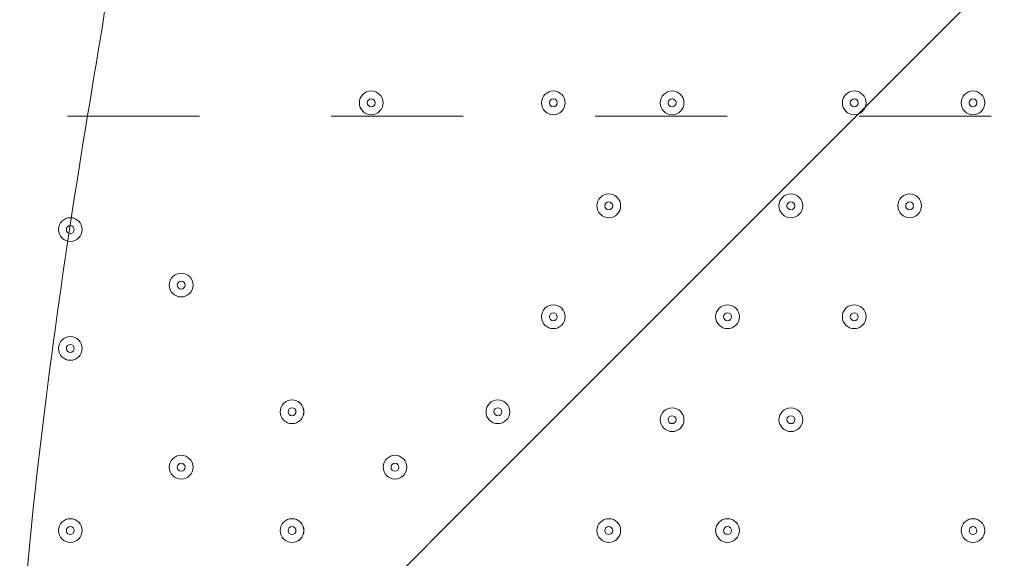
# Model space of a CAD drawing. Units: millimetres. Extents: x 362 to 6919, y -8528 to 54.
# Drawn here: x 3253 to 3648, y -3768 to -3553 of the extents above; entities that cross this region are included whole.
import ezdxf

# ---------------------------------------------------------------- set-up
doc = ezdxf.new("R2010")
doc.units = ezdxf.units.MM
doc.header["$MEASUREMENT"] = 0
doc.linetypes.add('AI-Linetype-2', pattern=[105.833333, 52.916667, -52.916667])
doc.layers.add('Work Layer', color=7, linetype='Continuous', lineweight=0)

msp = doc.modelspace()

# ---------------------------------------------------------------- linework, layer by layer
at = {"layer": 'Work Layer', "color": 240, "lineweight": 9, "true_color": 0xec1c24}
msp.add_open_spline([(5581.55, -2937.48), (5581.31, -2109.26), (4909.82, -1437.91), (4081.54, -1437.91), (4081.54, -1437.91), (3238.01, -1437.91), (3238.01, -1437.91), (2798.84, -1437.91), (2403.79, -1626.69), (2129.47, -1927.47), (2015.65, -1935.04), (1905.26, -1955.15), (1799.81, -1986.7), (1007.6, -2027.25), (377.7, -2682.44), (377.7, -3484.72), (377.7, -3484.72), (377.7, -4365.36), (377.7, -4365.36), (377.7, -4840.92), (599.03, -5264.71), (944.25, -5539.52), (944.25, -5539.52), (944.25, -5823.74), (944.25, -5823.74), (944.25, -6267.92), (1137.46, -6666.83), (1444.24, -6941.49), (1444.24, -6941.49), (1444.24, -7527.36), (1444.24, -7527.36), (1444.24, -8079.65), (1891.96, -8527.37), (2444.25, -8527.37), (2444.25, -8527.37), (3024.37, -8527.37), (3024.37, -8527.37), (3576.66, -8527.37), (4024.39, -8079.65), (4024.39, -7527.36), (4024.39, -7527.36), (4024.39, -6941.49), (4024.39, -6941.49), (4317, -6679.52), (4505.98, -6304.45), (4522.83, -5884.92), (5177.03, -5723.42), (5662.2, -5132.93), (5662.2, -4428.85), (5662.2, -4428.85), (5662.2, -3423.97), (5662.2, -3423.97), (5662.2, -3253.67), (5633.84, -3090.05), (5581.55, -2937.48)], degree=3, knots=[0, 0, 0, 0, 1, 1, 1, 2, 2, 2, 3, 3, 3, 4, 4, 4, 5, 5, 5, 6, 6, 6, 7, 7, 7, 8, 8, 8, 9, 9, 9, 10, 10, 10, 11, 11, 11, 12, 12, 12, 13, 13, 13, 14, 14, 14, 15, 15, 15, 16, 16, 16, 17, 17, 17, 18, 18, 18, 18], dxfattribs=at)
at = {"layer": 'Work Layer', "color": 252, "lineweight": 9, "true_color": 0x919090}
for points, knots in [([(2129.47, -1927.47), (2162.87, -1925.25), (2196.53, -1923.97), (2230.49, -1923.97), (2230.49, -1923.97), (3230.61, -1923.97), (3230.61, -1923.97), (4059.04, -1923.97), (4730.63, -2595.54), (4730.63, -3423.97), (4730.63, -3423.97), (4730.63, -4428.85), (4730.63, -4428.85), (4730.63, -4705.81), (4655.26, -4965.04), (4524.37, -5187.7), (4524.37, -5187.7), (4524.37, -5823.74), (4524.37, -5823.74), (4524.37, -5844.26), (4523.64, -5864.6), (4522.82, -5884.92)], [0, 0, 0, 0, 1, 1, 1, 2, 2, 2, 3, 3, 3, 4, 4, 4, 5, 5, 5, 6, 6, 6, 7, 7, 7, 7]), ([(3759.52, -2020.17), (3759.52, -2020.17), (610.96, -5168.75), (610.96, -5168.75), (700.83, -5310.14), (813.63, -5435.53), (944.26, -5539.52), (944.26, -5539.52), (944.26, -5542.56), (944.26, -5542.56), (944.26, -5542.56), (4203.81, -2283), (4203.81, -2283), (4073.14, -2171.43), (3923.21, -2081.88), (3759.52, -2020.17)], [0, 0, 0, 0, 1, 1, 1, 2, 2, 2, 3, 3, 3, 4, 4, 4, 5, 5, 5, 5]), ([(4520.79, -2658.91), (4520.79, -2658.91), (989.53, -6190.18), (989.53, -6190.18), (1033.89, -6366.82), (1109.64, -6530.9), (1210.4, -6676.43), (1210.4, -6676.43), (4710, -3176.81), (4710, -3176.81), (4679.06, -2990.29), (4613.81, -2815.43), (4520.79, -2658.91)], [0, 0, 0, 0, 1, 1, 1, 2, 2, 2, 3, 3, 3, 4, 4, 4, 4])]:
    msp.add_open_spline(points, degree=3, knots=knots, dxfattribs=at)
at = {"layer": 'Work Layer', "color": 18, "lineweight": 5, "true_color": 0x000000}
for points, knots in [([(2197.25, -3390.47), (2197.25, -3390.47), (2733.8, -3927.01), (2733.8, -3927.01), (2733.8, -3927.01), (3270.35, -3390.47), (3270.35, -3390.47), (3270.35, -3390.47), (3264.19, -3382), (3264.19, -3382), (3264.19, -3382), (3203.37, -3357.5), (3094.08, -3376.1), (2984.8, -3394.7), (2864.66, -3411.63), (2743.5, -3411.63), (2743.5, -3411.63), (2722.58, -3411.63), (2722.58, -3411.63), (2601.42, -3411.63), (2481.28, -3394.7), (2371.99, -3376.1), (2262.7, -3357.5), (2201.88, -3382), (2201.88, -3382), (2201.88, -3382), (2197.25, -3390.47), (2197.25, -3390.47)], [0, 0, 0, 0, 1, 1, 1, 2, 2, 2, 3, 3, 3, 4, 4, 4, 5, 5, 5, 6, 6, 6, 7, 7, 7, 8, 8, 8, 9, 9, 9, 9]), ([(3270.35, -4463.56), (3270.35, -4463.56), (3278.81, -4457.41), (3278.81, -4457.41), (3278.81, -4457.41), (3303.31, -4396.59), (3284.71, -4287.3), (3266.11, -4178.01), (3249.18, -4057.87), (3249.18, -3936.71), (3249.18, -3936.71), (3249.18, -3915.8), (3249.18, -3915.8), (3249.18, -3794.64), (3266.11, -3674.5), (3284.71, -3565.21), (3303.31, -3455.92), (3278.81, -3395.1), (3278.81, -3395.1), (3278.81, -3395.1), (3270.35, -3390.47), (3270.35, -3390.47)], [0, 0, 0, 0, 1, 1, 1, 2, 2, 2, 3, 3, 3, 4, 4, 4, 5, 5, 5, 6, 6, 6, 7, 7, 7, 7])]:
    msp.add_open_spline(points, degree=3, knots=knots, dxfattribs=at)
at = {"layer": 'Work Layer', "color": 18, "lineweight": 9, "true_color": 0x000000}
for points in [[(3394.13, -3590.66), (3396.76, -3590.66), (3398.9, -3588.52), (3398.9, -3585.89), (3398.9, -3583.26), (3396.76, -3581.13), (3394.13, -3581.13), (3391.5, -3581.13), (3389.37, -3583.26), (3389.37, -3585.89), (3389.37, -3588.52), (3391.5, -3590.66), (3394.13, -3590.66)], [(3394.13, -3581.13), (3391.5, -3581.13), (3389.37, -3583.26), (3389.37, -3585.89), (3389.37, -3588.52), (3391.5, -3590.66), (3394.13, -3590.66), (3396.76, -3590.66), (3398.9, -3588.52), (3398.9, -3585.89), (3398.9, -3583.26), (3396.76, -3581.13), (3394.13, -3581.13)], [(3394.13, -3584.31), (3393.26, -3584.31), (3392.55, -3585.02), (3392.55, -3585.89), (3392.55, -3586.77), (3393.26, -3587.48), (3394.13, -3587.48), (3395.01, -3587.48), (3395.72, -3586.77), (3395.72, -3585.89), (3395.72, -3585.02), (3395.01, -3584.31), (3394.13, -3584.31)], [(3467.16, -3590.66), (3469.79, -3590.66), (3471.92, -3588.52), (3471.92, -3585.89), (3471.92, -3583.26), (3469.79, -3581.13), (3467.16, -3581.13), (3464.53, -3581.13), (3462.39, -3583.26), (3462.39, -3585.89), (3462.39, -3588.52), (3464.53, -3590.66), (3467.16, -3590.66)], [(3467.16, -3581.13), (3464.53, -3581.13), (3462.39, -3583.26), (3462.39, -3585.89), (3462.39, -3588.52), (3464.53, -3590.66), (3467.16, -3590.66), (3469.79, -3590.66), (3471.92, -3588.52), (3471.92, -3585.89), (3471.92, -3583.26), (3469.79, -3581.13), (3467.16, -3581.13)], [(3467.16, -3584.31), (3466.28, -3584.31), (3465.57, -3585.02), (3465.57, -3585.89), (3465.57, -3586.77), (3466.28, -3587.48), (3467.16, -3587.48), (3468.03, -3587.48), (3468.74, -3586.77), (3468.74, -3585.89), (3468.74, -3585.02), (3468.03, -3584.31), (3467.16, -3584.31)], [(3514.78, -3590.66), (3517.41, -3590.66), (3519.54, -3588.52), (3519.54, -3585.89), (3519.54, -3583.26), (3517.41, -3581.13), (3514.78, -3581.13), (3512.15, -3581.13), (3510.02, -3583.26), (3510.02, -3585.89), (3510.02, -3588.52), (3512.15, -3590.66), (3514.78, -3590.66)], [(3514.78, -3581.13), (3512.15, -3581.13), (3510.02, -3583.26), (3510.02, -3585.89), (3510.02, -3588.52), (3512.15, -3590.66), (3514.78, -3590.66), (3517.41, -3590.66), (3519.55, -3588.52), (3519.55, -3585.89), (3519.55, -3583.26), (3517.41, -3581.13), (3514.78, -3581.13)], [(3514.78, -3584.31), (3513.91, -3584.31), (3513.19, -3585.02), (3513.19, -3585.89), (3513.19, -3586.77), (3513.91, -3587.48), (3514.78, -3587.48), (3515.66, -3587.48), (3516.37, -3586.77), (3516.37, -3585.89), (3516.37, -3585.02), (3515.66, -3584.31), (3514.78, -3584.31)], [(3587.81, -3590.66), (3590.44, -3590.66), (3592.57, -3588.52), (3592.57, -3585.89), (3592.57, -3583.26), (3590.44, -3581.13), (3587.81, -3581.13), (3585.18, -3581.13), (3583.04, -3583.26), (3583.04, -3585.89), (3583.04, -3588.52), (3585.18, -3590.66), (3587.81, -3590.66)], [(3587.81, -3581.13), (3585.18, -3581.13), (3583.04, -3583.26), (3583.04, -3585.89), (3583.04, -3588.52), (3585.18, -3590.66), (3587.81, -3590.66), (3590.44, -3590.66), (3592.57, -3588.52), (3592.57, -3585.89), (3592.57, -3583.26), (3590.44, -3581.13), (3587.81, -3581.13)], [(3587.81, -3584.31), (3586.93, -3584.31), (3586.22, -3585.02), (3586.22, -3585.89), (3586.22, -3586.77), (3586.93, -3587.48), (3587.81, -3587.48), (3588.68, -3587.48), (3589.39, -3586.77), (3589.39, -3585.89), (3589.39, -3585.02), (3588.68, -3584.31), (3587.81, -3584.31)], [(3635.43, -3590.66), (3638.06, -3590.66), (3640.2, -3588.52), (3640.2, -3585.89), (3640.2, -3583.26), (3638.06, -3581.13), (3635.43, -3581.13), (3632.8, -3581.13), (3630.67, -3583.26), (3630.67, -3585.89), (3630.67, -3588.52), (3632.8, -3590.66), (3635.43, -3590.66)], [(3635.43, -3581.13), (3632.8, -3581.13), (3630.67, -3583.26), (3630.67, -3585.89), (3630.67, -3588.52), (3632.8, -3590.66), (3635.43, -3590.66), (3638.06, -3590.66), (3640.2, -3588.52), (3640.2, -3585.89), (3640.2, -3583.26), (3638.06, -3581.13), (3635.43, -3581.13)], [(3635.43, -3584.31), (3634.56, -3584.31), (3633.84, -3585.02), (3633.84, -3585.89), (3633.84, -3586.77), (3634.56, -3587.48), (3635.43, -3587.48), (3636.31, -3587.48), (3637.02, -3586.77), (3637.02, -3585.89), (3637.02, -3585.02), (3636.31, -3584.31), (3635.43, -3584.31)], [(3489.38, -3631.93), (3492.01, -3631.93), (3494.14, -3629.8), (3494.14, -3627.17), (3494.14, -3624.54), (3492.01, -3622.41), (3489.38, -3622.41), (3486.75, -3622.41), (3484.62, -3624.54), (3484.62, -3627.17), (3484.62, -3629.8), (3486.75, -3631.93), (3489.38, -3631.93)], [(3489.38, -3622.41), (3486.75, -3622.41), (3484.62, -3624.54), (3484.62, -3627.17), (3484.62, -3629.8), (3486.75, -3631.93), (3489.38, -3631.93), (3492.01, -3631.93), (3494.14, -3629.8), (3494.14, -3627.17), (3494.14, -3624.54), (3492.01, -3622.41), (3489.38, -3622.41)], [(3562.41, -3631.93), (3565.04, -3631.93), (3567.17, -3629.8), (3567.17, -3627.17), (3567.17, -3624.54), (3565.04, -3622.41), (3562.41, -3622.41), (3559.78, -3622.41), (3557.64, -3624.54), (3557.64, -3627.17), (3557.64, -3629.8), (3559.78, -3631.93), (3562.41, -3631.93)], [(3562.41, -3622.41), (3559.78, -3622.41), (3557.64, -3624.54), (3557.64, -3627.17), (3557.64, -3629.8), (3559.78, -3631.93), (3562.41, -3631.93), (3565.04, -3631.93), (3567.17, -3629.8), (3567.17, -3627.17), (3567.17, -3624.54), (3565.04, -3622.41), (3562.41, -3622.41)], [(3610.03, -3631.93), (3612.66, -3631.93), (3614.8, -3629.8), (3614.8, -3627.17), (3614.8, -3624.54), (3612.66, -3622.41), (3610.03, -3622.41), (3607.4, -3622.41), (3605.27, -3624.54), (3605.27, -3627.17), (3605.27, -3629.8), (3607.4, -3631.93), (3610.03, -3631.93)], [(3610.03, -3622.41), (3607.4, -3622.41), (3605.27, -3624.54), (3605.27, -3627.17), (3605.27, -3629.8), (3607.4, -3631.93), (3610.03, -3631.93), (3612.66, -3631.93), (3614.8, -3629.8), (3614.8, -3627.17), (3614.8, -3624.54), (3612.66, -3622.41), (3610.03, -3622.41)], [(3489.38, -3625.58), (3488.51, -3625.58), (3487.79, -3626.29), (3487.79, -3627.17), (3487.79, -3628.05), (3488.51, -3628.76), (3489.38, -3628.76), (3490.26, -3628.76), (3490.97, -3628.05), (3490.97, -3627.17), (3490.97, -3626.29), (3490.26, -3625.58), (3489.38, -3625.58)], [(3562.41, -3625.58), (3561.53, -3625.58), (3560.82, -3626.29), (3560.82, -3627.17), (3560.82, -3628.05), (3561.53, -3628.76), (3562.41, -3628.76), (3563.28, -3628.76), (3564, -3628.05), (3564, -3627.17), (3564, -3626.29), (3563.28, -3625.58), (3562.41, -3625.58)], [(3610.03, -3625.58), (3609.16, -3625.58), (3608.44, -3626.29), (3608.44, -3627.17), (3608.44, -3628.05), (3609.16, -3628.76), (3610.03, -3628.76), (3610.91, -3628.76), (3611.62, -3628.05), (3611.62, -3627.17), (3611.62, -3626.29), (3610.91, -3625.58), (3610.03, -3625.58)], [(3273.48, -3641.46), (3276.11, -3641.46), (3278.24, -3639.32), (3278.24, -3636.69), (3278.24, -3634.06), (3276.11, -3631.93), (3273.48, -3631.93), (3270.85, -3631.93), (3268.72, -3634.06), (3268.72, -3636.69), (3268.72, -3639.32), (3270.85, -3641.46), (3273.48, -3641.46)], [(3273.48, -3631.93), (3270.85, -3631.93), (3268.72, -3634.06), (3268.72, -3636.69), (3268.72, -3639.32), (3270.85, -3641.46), (3273.48, -3641.46), (3276.11, -3641.46), (3278.24, -3639.32), (3278.24, -3636.69), (3278.24, -3634.06), (3276.11, -3631.93), (3273.48, -3631.93)], [(3273.48, -3635.11), (3272.61, -3635.11), (3271.89, -3635.82), (3271.89, -3636.69), (3271.89, -3637.57), (3272.61, -3638.28), (3273.48, -3638.28), (3274.36, -3638.28), (3275.07, -3637.57), (3275.07, -3636.69), (3275.07, -3635.82), (3274.36, -3635.11), (3273.48, -3635.11)], [(3317.93, -3663.68), (3320.56, -3663.68), (3322.7, -3661.55), (3322.7, -3658.92), (3322.7, -3656.29), (3320.56, -3654.16), (3317.93, -3654.16), (3315.3, -3654.16), (3313.17, -3656.29), (3313.17, -3658.92), (3313.17, -3661.55), (3315.3, -3663.68), (3317.93, -3663.68)], [(3317.93, -3654.16), (3315.3, -3654.16), (3313.17, -3656.29), (3313.17, -3658.92), (3313.17, -3661.55), (3315.3, -3663.68), (3317.93, -3663.68), (3320.56, -3663.68), (3322.7, -3661.55), (3322.7, -3658.92), (3322.7, -3656.29), (3320.56, -3654.16), (3317.93, -3654.16)], [(3317.93, -3657.33), (3317.06, -3657.33), (3316.35, -3658.04), (3316.35, -3658.92), (3316.35, -3659.79), (3317.06, -3660.51), (3317.93, -3660.51), (3318.81, -3660.51), (3319.52, -3659.79), (3319.52, -3658.92), (3319.52, -3658.04), (3318.81, -3657.33), (3317.93, -3657.33)], [(3467.16, -3676.38), (3469.79, -3676.38), (3471.92, -3674.25), (3471.92, -3671.62), (3471.92, -3668.99), (3469.79, -3666.86), (3467.16, -3666.86), (3464.53, -3666.86), (3462.39, -3668.99), (3462.39, -3671.62), (3462.39, -3674.25), (3464.53, -3676.38), (3467.16, -3676.38)], [(3467.16, -3666.86), (3464.53, -3666.86), (3462.39, -3668.99), (3462.39, -3671.62), (3462.39, -3674.25), (3464.53, -3676.38), (3467.16, -3676.38), (3469.79, -3676.38), (3471.92, -3674.25), (3471.92, -3671.62), (3471.92, -3668.99), (3469.79, -3666.86), (3467.16, -3666.86)], [(3537.01, -3676.38), (3539.64, -3676.38), (3541.77, -3674.25), (3541.77, -3671.62), (3541.77, -3668.99), (3539.64, -3666.86), (3537.01, -3666.86), (3534.38, -3666.86), (3532.24, -3668.99), (3532.24, -3671.62), (3532.24, -3674.25), (3534.38, -3676.38), (3537.01, -3676.38)], [(3537.01, -3666.86), (3534.38, -3666.86), (3532.24, -3668.99), (3532.24, -3671.62), (3532.24, -3674.25), (3534.38, -3676.38), (3537.01, -3676.38), (3539.64, -3676.38), (3541.77, -3674.25), (3541.77, -3671.62), (3541.77, -3668.99), (3539.64, -3666.86), (3537.01, -3666.86)], [(3587.81, -3676.38), (3590.44, -3676.38), (3592.57, -3674.25), (3592.57, -3671.62), (3592.57, -3668.99), (3590.44, -3666.86), (3587.81, -3666.86), (3585.18, -3666.86), (3583.04, -3668.99), (3583.04, -3671.62), (3583.04, -3674.25), (3585.18, -3676.38), (3587.81, -3676.38)], [(3587.81, -3666.86), (3585.18, -3666.86), (3583.04, -3668.99), (3583.04, -3671.62), (3583.04, -3674.25), (3585.18, -3676.38), (3587.81, -3676.38), (3590.44, -3676.38), (3592.57, -3674.25), (3592.57, -3671.62), (3592.57, -3668.99), (3590.44, -3666.86), (3587.81, -3666.86)], [(3467.16, -3670.03), (3466.28, -3670.03), (3465.57, -3670.74), (3465.57, -3671.62), (3465.57, -3672.5), (3466.28, -3673.21), (3467.16, -3673.21), (3468.03, -3673.21), (3468.74, -3672.5), (3468.74, -3671.62), (3468.74, -3670.74), (3468.03, -3670.03), (3467.16, -3670.03)], [(3537.01, -3670.03), (3536.13, -3670.03), (3535.42, -3670.74), (3535.42, -3671.62), (3535.42, -3672.5), (3536.13, -3673.21), (3537.01, -3673.21), (3537.88, -3673.21), (3538.6, -3672.5), (3538.6, -3671.62), (3538.6, -3670.74), (3537.88, -3670.03), (3537.01, -3670.03)], [(3587.81, -3670.03), (3586.93, -3670.03), (3586.22, -3670.74), (3586.22, -3671.62), (3586.22, -3672.5), (3586.93, -3673.21), (3587.81, -3673.21), (3588.68, -3673.21), (3589.39, -3672.5), (3589.39, -3671.62), (3589.39, -3670.74), (3588.68, -3670.03), (3587.81, -3670.03)], [(3273.48, -3689.08), (3276.11, -3689.08), (3278.24, -3686.95), (3278.24, -3684.32), (3278.24, -3681.69), (3276.11, -3679.56), (3273.48, -3679.56), (3270.85, -3679.56), (3268.72, -3681.69), (3268.72, -3684.32), (3268.72, -3686.95), (3270.85, -3689.08), (3273.48, -3689.08)], [(3273.48, -3679.56), (3270.85, -3679.56), (3268.72, -3681.69), (3268.72, -3684.32), (3268.72, -3686.95), (3270.85, -3689.08), (3273.48, -3689.08), (3276.11, -3689.08), (3278.24, -3686.95), (3278.24, -3684.32), (3278.24, -3681.69), (3276.11, -3679.56), (3273.48, -3679.56)], [(3273.48, -3682.73), (3272.61, -3682.73), (3271.89, -3683.44), (3271.89, -3684.32), (3271.89, -3685.2), (3272.61, -3685.91), (3273.48, -3685.91), (3274.36, -3685.91), (3275.07, -3685.2), (3275.07, -3684.32), (3275.07, -3683.44), (3274.36, -3682.73), (3273.48, -3682.73)], [(3362.38, -3714.48), (3365.01, -3714.48), (3367.14, -3712.35), (3367.14, -3709.72), (3367.14, -3707.09), (3365.01, -3704.96), (3362.38, -3704.96), (3359.75, -3704.96), (3357.62, -3707.09), (3357.62, -3709.72), (3357.62, -3712.35), (3359.75, -3714.48), (3362.38, -3714.48)], [(3362.38, -3704.96), (3359.75, -3704.96), (3357.62, -3707.09), (3357.62, -3709.72), (3357.62, -3712.35), (3359.75, -3714.48), (3362.38, -3714.48), (3365.01, -3714.48), (3367.15, -3712.35), (3367.15, -3709.72), (3367.15, -3707.09), (3365.01, -3704.96), (3362.38, -3704.96)], [(3444.93, -3714.48), (3447.56, -3714.48), (3449.7, -3712.35), (3449.7, -3709.72), (3449.7, -3707.09), (3447.56, -3704.96), (3444.93, -3704.96), (3442.3, -3704.96), (3440.17, -3707.09), (3440.17, -3709.72), (3440.17, -3712.35), (3442.3, -3714.48), (3444.93, -3714.48)], [(3444.93, -3704.96), (3442.3, -3704.96), (3440.17, -3707.09), (3440.17, -3709.72), (3440.17, -3712.35), (3442.3, -3714.48), (3444.93, -3714.48), (3447.56, -3714.48), (3449.7, -3712.35), (3449.7, -3709.72), (3449.7, -3707.09), (3447.56, -3704.96), (3444.93, -3704.96)], [(3362.38, -3708.13), (3361.51, -3708.13), (3360.8, -3708.84), (3360.8, -3709.72), (3360.8, -3710.59), (3361.51, -3711.31), (3362.38, -3711.31), (3363.26, -3711.31), (3363.97, -3710.59), (3363.97, -3709.72), (3363.97, -3708.84), (3363.26, -3708.13), (3362.38, -3708.13)], [(3444.93, -3708.13), (3444.06, -3708.13), (3443.34, -3708.84), (3443.34, -3709.72), (3443.34, -3710.59), (3444.06, -3711.31), (3444.93, -3711.31), (3445.81, -3711.31), (3446.52, -3710.59), (3446.52, -3709.72), (3446.52, -3708.84), (3445.81, -3708.13), (3444.93, -3708.13)], [(3514.78, -3717.66), (3517.41, -3717.66), (3519.54, -3715.52), (3519.54, -3712.89), (3519.54, -3710.26), (3517.41, -3708.13), (3514.78, -3708.13), (3512.15, -3708.13), (3510.02, -3710.26), (3510.02, -3712.89), (3510.02, -3715.52), (3512.15, -3717.66), (3514.78, -3717.66)], [(3514.78, -3708.13), (3512.15, -3708.13), (3510.02, -3710.26), (3510.02, -3712.89), (3510.02, -3715.52), (3512.15, -3717.66), (3514.78, -3717.66), (3517.41, -3717.66), (3519.55, -3715.52), (3519.55, -3712.89), (3519.55, -3710.26), (3517.41, -3708.13), (3514.78, -3708.13)], [(3562.41, -3717.66), (3565.04, -3717.66), (3567.17, -3715.52), (3567.17, -3712.89), (3567.17, -3710.26), (3565.04, -3708.13), (3562.41, -3708.13), (3559.78, -3708.13), (3557.64, -3710.26), (3557.64, -3712.89), (3557.64, -3715.52), (3559.78, -3717.66), (3562.41, -3717.66)], [(3562.41, -3708.13), (3559.78, -3708.13), (3557.64, -3710.26), (3557.64, -3712.89), (3557.64, -3715.52), (3559.78, -3717.66), (3562.41, -3717.66), (3565.04, -3717.66), (3567.17, -3715.52), (3567.17, -3712.89), (3567.17, -3710.26), (3565.04, -3708.13), (3562.41, -3708.13)], [(3514.78, -3711.31), (3513.91, -3711.31), (3513.19, -3712.02), (3513.19, -3712.89), (3513.19, -3713.77), (3513.91, -3714.48), (3514.78, -3714.48), (3515.66, -3714.48), (3516.37, -3713.77), (3516.37, -3712.89), (3516.37, -3712.02), (3515.66, -3711.31), (3514.78, -3711.31)], [(3562.41, -3711.31), (3561.53, -3711.31), (3560.82, -3712.02), (3560.82, -3712.89), (3560.82, -3713.77), (3561.53, -3714.48), (3562.41, -3714.48), (3563.28, -3714.48), (3564, -3713.77), (3564, -3712.89), (3564, -3712.02), (3563.28, -3711.31), (3562.41, -3711.31)], [(3317.93, -3736.71), (3320.56, -3736.71), (3322.7, -3734.57), (3322.7, -3731.94), (3322.7, -3729.31), (3320.56, -3727.18), (3317.93, -3727.18), (3315.3, -3727.18), (3313.17, -3729.31), (3313.17, -3731.94), (3313.17, -3734.57), (3315.3, -3736.71), (3317.93, -3736.71)], [(3317.93, -3727.18), (3315.3, -3727.18), (3313.17, -3729.31), (3313.17, -3731.94), (3313.17, -3734.57), (3315.3, -3736.71), (3317.93, -3736.71), (3320.56, -3736.71), (3322.7, -3734.57), (3322.7, -3731.94), (3322.7, -3729.31), (3320.56, -3727.18), (3317.93, -3727.18)], [(3317.93, -3730.36), (3317.06, -3730.36), (3316.35, -3731.07), (3316.35, -3731.94), (3316.35, -3732.82), (3317.06, -3733.53), (3317.93, -3733.53), (3318.81, -3733.53), (3319.52, -3732.82), (3319.52, -3731.94), (3319.52, -3731.07), (3318.81, -3730.36), (3317.93, -3730.36)], [(3403.66, -3736.71), (3406.29, -3736.71), (3408.42, -3734.57), (3408.42, -3731.94), (3408.42, -3729.31), (3406.29, -3727.18), (3403.66, -3727.18), (3401.03, -3727.18), (3398.9, -3729.31), (3398.9, -3731.94), (3398.9, -3734.57), (3401.03, -3736.71), (3403.66, -3736.71)], [(3403.66, -3727.18), (3401.03, -3727.18), (3398.9, -3729.31), (3398.9, -3731.94), (3398.9, -3734.57), (3401.03, -3736.71), (3403.66, -3736.71), (3406.29, -3736.71), (3408.42, -3734.57), (3408.42, -3731.94), (3408.42, -3729.31), (3406.29, -3727.18), (3403.66, -3727.18)], [(3403.66, -3730.36), (3402.78, -3730.36), (3402.07, -3731.07), (3402.07, -3731.94), (3402.07, -3732.82), (3402.78, -3733.53), (3403.66, -3733.53), (3404.53, -3733.53), (3405.24, -3732.82), (3405.24, -3731.94), (3405.24, -3731.07), (3404.53, -3730.36), (3403.66, -3730.36)], [(3273.48, -3762.11), (3276.11, -3762.11), (3278.24, -3759.97), (3278.24, -3757.34), (3278.24, -3754.71), (3276.11, -3752.58), (3273.48, -3752.58), (3270.85, -3752.58), (3268.72, -3754.71), (3268.72, -3757.34), (3268.72, -3759.97), (3270.85, -3762.11), (3273.48, -3762.11)], [(3273.48, -3752.58), (3270.85, -3752.58), (3268.72, -3754.71), (3268.72, -3757.34), (3268.72, -3759.97), (3270.85, -3762.11), (3273.48, -3762.11), (3276.11, -3762.11), (3278.24, -3759.97), (3278.24, -3757.34), (3278.24, -3754.71), (3276.11, -3752.58), (3273.48, -3752.58)], [(3362.38, -3762.11), (3365.01, -3762.11), (3367.14, -3759.97), (3367.14, -3757.34), (3367.14, -3754.71), (3365.01, -3752.58), (3362.38, -3752.58), (3359.75, -3752.58), (3357.62, -3754.71), (3357.62, -3757.34), (3357.62, -3759.97), (3359.75, -3762.11), (3362.38, -3762.11)], [(3362.38, -3752.58), (3359.75, -3752.58), (3357.62, -3754.71), (3357.62, -3757.34), (3357.62, -3759.97), (3359.75, -3762.11), (3362.38, -3762.11), (3365.01, -3762.11), (3367.15, -3759.97), (3367.15, -3757.34), (3367.15, -3754.71), (3365.01, -3752.58), (3362.38, -3752.58)], [(3489.38, -3762.11), (3492.01, -3762.11), (3494.14, -3759.97), (3494.14, -3757.34), (3494.14, -3754.71), (3492.01, -3752.58), (3489.38, -3752.58), (3486.75, -3752.58), (3484.62, -3754.71), (3484.62, -3757.34), (3484.62, -3759.97), (3486.75, -3762.11), (3489.38, -3762.11)], [(3489.38, -3752.58), (3486.75, -3752.58), (3484.62, -3754.71), (3484.62, -3757.34), (3484.62, -3759.97), (3486.75, -3762.11), (3489.38, -3762.11), (3492.01, -3762.11), (3494.14, -3759.97), (3494.14, -3757.34), (3494.14, -3754.71), (3492.01, -3752.58), (3489.38, -3752.58)], [(3537.01, -3762.11), (3539.64, -3762.11), (3541.77, -3759.97), (3541.77, -3757.34), (3541.77, -3754.71), (3539.64, -3752.58), (3537.01, -3752.58), (3534.38, -3752.58), (3532.24, -3754.71), (3532.24, -3757.34), (3532.24, -3759.97), (3534.38, -3762.11), (3537.01, -3762.11)], [(3537.01, -3752.58), (3534.38, -3752.58), (3532.24, -3754.71), (3532.24, -3757.34), (3532.24, -3759.97), (3534.38, -3762.11), (3537.01, -3762.11), (3539.64, -3762.11), (3541.77, -3759.97), (3541.77, -3757.34), (3541.77, -3754.71), (3539.64, -3752.58), (3537.01, -3752.58)], [(3635.43, -3762.11), (3638.06, -3762.11), (3640.2, -3759.97), (3640.2, -3757.34), (3640.2, -3754.71), (3638.06, -3752.58), (3635.43, -3752.58), (3632.8, -3752.58), (3630.67, -3754.71), (3630.67, -3757.34), (3630.67, -3759.97), (3632.8, -3762.11), (3635.43, -3762.11)], [(3635.43, -3752.58), (3632.8, -3752.58), (3630.67, -3754.71), (3630.67, -3757.34), (3630.67, -3759.97), (3632.8, -3762.11), (3635.43, -3762.11), (3638.06, -3762.11), (3640.2, -3759.97), (3640.2, -3757.34), (3640.2, -3754.71), (3638.06, -3752.58), (3635.43, -3752.58)], [(3273.48, -3755.76), (3272.61, -3755.76), (3271.89, -3756.47), (3271.89, -3757.34), (3271.89, -3758.22), (3272.61, -3758.93), (3273.48, -3758.93), (3274.36, -3758.93), (3275.07, -3758.22), (3275.07, -3757.34), (3275.07, -3756.47), (3274.36, -3755.76), (3273.48, -3755.76)], [(3362.38, -3755.76), (3361.51, -3755.76), (3360.8, -3756.47), (3360.8, -3757.34), (3360.8, -3758.22), (3361.51, -3758.93), (3362.38, -3758.93), (3363.26, -3758.93), (3363.97, -3758.22), (3363.97, -3757.34), (3363.97, -3756.47), (3363.26, -3755.76), (3362.38, -3755.76)], [(3489.38, -3755.76), (3488.51, -3755.76), (3487.79, -3756.47), (3487.79, -3757.34), (3487.79, -3758.22), (3488.51, -3758.93), (3489.38, -3758.93), (3490.26, -3758.93), (3490.97, -3758.22), (3490.97, -3757.34), (3490.97, -3756.47), (3490.26, -3755.76), (3489.38, -3755.76)], [(3537.01, -3755.76), (3536.13, -3755.76), (3535.42, -3756.47), (3535.42, -3757.34), (3535.42, -3758.22), (3536.13, -3758.93), (3537.01, -3758.93), (3537.88, -3758.93), (3538.6, -3758.22), (3538.6, -3757.34), (3538.6, -3756.47), (3537.88, -3755.76), (3537.01, -3755.76)], [(3635.43, -3755.76), (3634.56, -3755.76), (3633.84, -3756.47), (3633.84, -3757.34), (3633.84, -3758.22), (3634.56, -3758.93), (3635.43, -3758.93), (3636.31, -3758.93), (3637.02, -3758.22), (3637.02, -3757.34), (3637.02, -3756.47), (3636.31, -3755.76), (3635.43, -3755.76)]]:
    msp.add_open_spline(points, degree=3, knots=[0, 0, 0, 0, 1, 1, 1, 2, 2, 2, 3, 3, 3, 4, 4, 4, 4], dxfattribs=at)
at = {"layer": 'Work Layer', "color": 18, "linetype": 'AI-Linetype-2', "lineweight": 9, "true_color": 0x000000}
msp.add_open_spline([(4171.89, -3591.19), (4171.89, -3591.19), (3171.89, -3591.19), (3171.89, -3591.19), (3116.67, -3591.19), (3071.89, -3725.51), (3071.89, -3891.19), (3071.89, -4056.88), (3116.67, -4191.19), (3171.89, -4191.19), (3171.89, -4191.19), (4171.89, -4191.19), (4171.89, -4191.19)], degree=3, knots=[0, 0, 0, 0, 1, 1, 1, 2, 2, 2, 3, 3, 3, 4, 4, 4, 4], dxfattribs=at)

doc.saveas('drawing.dxf')
